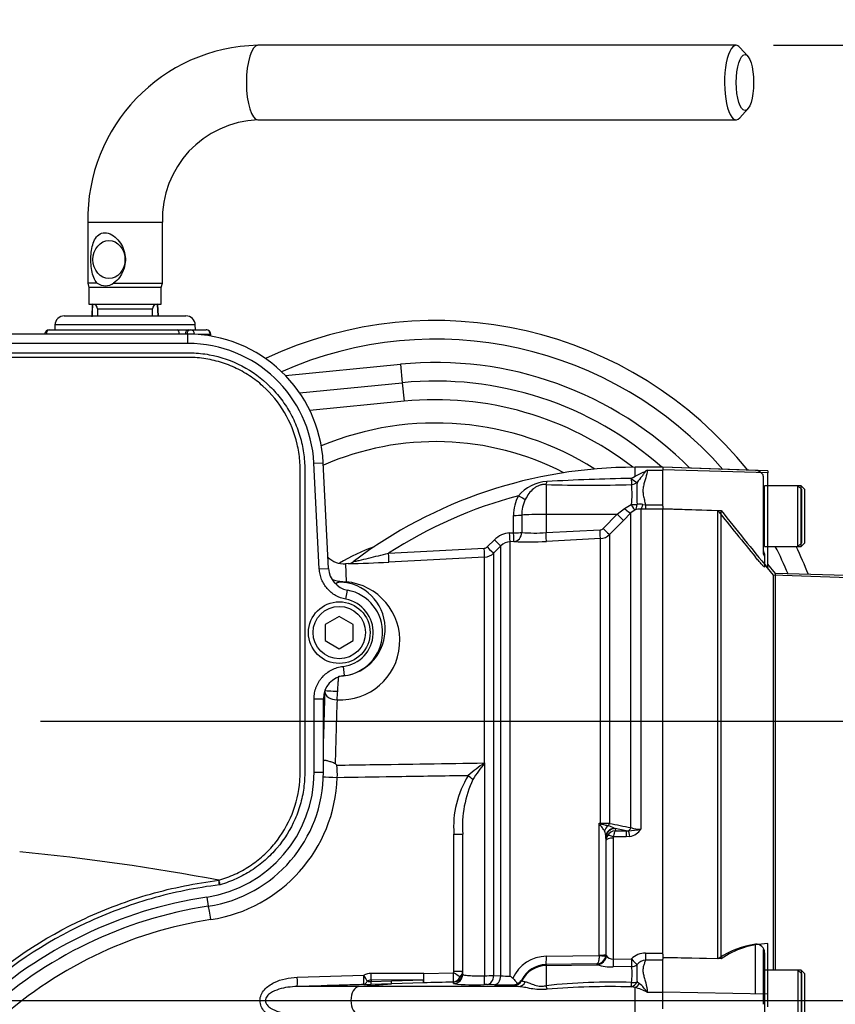
# Model space of a CAD drawing. Units: millimetres. Extents: x 0 to 594, y 0 to 420.
# Drawn here: x 157 to 192, y 324 to 366 of the extents above; entities that cross this region are included whole.
import ezdxf
from ezdxf.enums import TextEntityAlignment as Align
from ezdxf.lldxf.tags import DXFTag

# ---------------------------------------------------------------- set-up
doc = ezdxf.new("R2010")
doc.units = ezdxf.units.MM
for name, color, linetype in [('Default', 7, 'Continuous'), ('DV2_Default', 7, 'Continuous'), ('GB-IS3-GCASE', 7, 'Continuous'), ('GB-IS3-INDPLATE', 7, 'Continuous'), ('II0-20LONG-STD', 7, 'Continuous'), ('II0-20SHORT-STD', 7, 'Continuous'), ('II2-01-STD', 7, 'Continuous'), ('II2-04SHW-STD', 7, 'Continuous')]:
    doc.layers.add(name, color=color, linetype=linetype)
doc.styles.add('SEACAD_Arial', font='arial.ttf')
tags = doc.linetypes.add('CENTER2', pattern=[28.575, 19.05, -3.175, 3.175, -3.175]).pattern_tags.tags
tags[10:11] = [DXFTag(74, 4), DXFTag(75, 0), DXFTag(340, '0'), DXFTag(46, 0.0), DXFTag(50, 0.0), DXFTag(44, 0.0), DXFTag(45, 0.0)]
tags[8:9] = [DXFTag(74, 4), DXFTag(75, 0), DXFTag(340, '0'), DXFTag(46, 0.0), DXFTag(50, 0.0), DXFTag(44, 0.0), DXFTag(45, 0.0)]
tags[6:7] = [DXFTag(74, 4), DXFTag(75, 0), DXFTag(340, '0'), DXFTag(46, 0.0), DXFTag(50, 0.0), DXFTag(44, 0.0), DXFTag(45, 0.0)]
tags[4:5] = [DXFTag(74, 4), DXFTag(75, 0), DXFTag(340, '0'), DXFTag(46, 0.0), DXFTag(50, 0.0), DXFTag(44, 0.0), DXFTag(45, 0.0)]
tags = doc.linetypes.add('PHANTOM2', pattern=[31.75, 15.875, -3.175, 3.175, -3.175, 3.175, -3.175]).pattern_tags.tags
tags[14:15] = [DXFTag(74, 4), DXFTag(75, 0), DXFTag(340, '0'), DXFTag(46, 0.0), DXFTag(50, 0.0), DXFTag(44, 0.0), DXFTag(45, 0.0)]
tags[12:13] = [DXFTag(74, 4), DXFTag(75, 0), DXFTag(340, '0'), DXFTag(46, 0.0), DXFTag(50, 0.0), DXFTag(44, 0.0), DXFTag(45, 0.0)]
tags[10:11] = [DXFTag(74, 4), DXFTag(75, 0), DXFTag(340, '0'), DXFTag(46, 0.0), DXFTag(50, 0.0), DXFTag(44, 0.0), DXFTag(45, 0.0)]
tags[8:9] = [DXFTag(74, 4), DXFTag(75, 0), DXFTag(340, '0'), DXFTag(46, 0.0), DXFTag(50, 0.0), DXFTag(44, 0.0), DXFTag(45, 0.0)]
tags[6:7] = [DXFTag(74, 4), DXFTag(75, 0), DXFTag(340, '0'), DXFTag(46, 0.0), DXFTag(50, 0.0), DXFTag(44, 0.0), DXFTag(45, 0.0)]
tags[4:5] = [DXFTag(74, 4), DXFTag(75, 0), DXFTag(340, '0'), DXFTag(46, 0.0), DXFTag(50, 0.0), DXFTag(44, 0.0), DXFTag(45, 0.0)]
doc.dimstyles.new('ISO-InstDr', dxfattribs={"dimtxt": 3.2, "dimasz": 4.48, "dimexe": 1.6, "dimexo": 1.6, "dimgap": 0.8, "dimtad": 1, "dimdec": 0, "dimlfac": 5, "dimzin": 0, "dimdsep": 46, "dimtxsty": 'SEACAD_Arial', "dimblk1": '_SE_FILLED', "dimblk2": '_SE_FILLED', "dimsah": 1, "dimcen": 1.6, "dimadec": 0, "dimazin": 0, "dimtfac": 0.5, "dimtofl": 0, "dimtmove": 0, "dimatfit": 3, "dimfxl": 1, "dimtzin": 0, "dimarcsym": 0})

# ---------------------------------------------------------------- blocks, each defined once
blk = doc.blocks.new('SE4')
at = {"layer": 'DV2_Default', "color": 7, "linetype": 'CENTER2'}
blk.add_line((67.716, 324.262), (233.193, 324.262), dxfattribs=at)
at = {"layer": 'GB-IS3-GCASE', "color": 7, "linetype": 'Continuous'}
for p, q in [((168.643, 351.1), (173.583, 351.587)), ((173.583, 351.587), (173.661, 350.791)), ((169.25, 350.356), (173.661, 350.791)), ((173.661, 350.791), (173.74, 349.995)), ((173.74, 349.995), (169.692, 349.596))]:
    blk.add_line(p, q, dxfattribs=at)
for radius, start, end in [(17.2, 38.7725, 115.1501), (16.4, 41.2288, 113.8075), (15.4, 44.8352, 95.6374), (14.6, 48.2946, 95.6374), (13.8, 52.1704, 95.6374), (12.8, 57.7503, 112.5714), (12, 62.7211, 113.7073), (16.4, 22.6551, 27.2141), (17.2, 21.4654, 25.8519)]:
    blk.add_arc((175.095, 336.262), radius, start, end, dxfattribs=at)
at = {"layer": 'GB-IS3-INDPLATE', "color": 7, "linetype": 'Continuous'}
blk.add_arc((175.095, 336.262), 7.938, 109.4366, 121.3984, dxfattribs=at)
at = {"layer": 'II0-20LONG-STD', "color": 7, "linetype": 'Continuous'}
for p, q in [((184.855, 347.165), (184.855, 347.045)), ((189.355, 347.008), (184.855, 347.165)), ((184.855, 345.494), (184.855, 347.045)), ((189.355, 346.919), (184.855, 347.045)), ((189.355, 347.008), (189.355, 346.919)), ((189.355, 342.833), (189.355, 346.919)), ((190.795, 346.362), (189.355, 346.362)), ((190.795, 343.762), (190.795, 346.362)), ((190.955, 346.202), (190.795, 346.362)), ((190.955, 343.922), (190.955, 346.202)), ((184.855, 345.385), (187.355, 345.302)), ((184.855, 326.247), (184.855, 345.372)), ((187.355, 326.052), (187.355, 345.302)), ((190.795, 343.762), (190.955, 343.922)), ((189.355, 343.762), (190.795, 343.762)), ((189.692, 342.593), (189.355, 342.995)), ((189.692, 325.562), (189.692, 342.593)), ((225.248, 341.662), (189.692, 342.593)), ((189.355, 324.53), (189.355, 326.706)), ((187.355, 326.052), (184.855, 326.105)), ((184.855, 324.624), (184.855, 326.039)), ((190.795, 325.562), (189.355, 325.562)), ((190.795, 325.562), (190.795, 322.962)), ((190.955, 325.402), (190.795, 325.562)), ((190.955, 323.122), (190.955, 325.402)), ((184.855, 323.9), (184.855, 324.624)), ((189.355, 324.53), (184.855, 324.624)), ((189.355, 323.994), (189.355, 324.53))]:
    blk.add_line(p, q, dxfattribs=at)
for centre, radius, start, end in [((311.208, 443.589), 158.113, 218.43493, 219.58632), ((189.462, 322.995), 3.713, 91.6467, 124.5704)]:
    blk.add_arc(centre, radius, start, end, dxfattribs=at)
at = {"layer": 'II0-20SHORT-STD', "color": 7, "linetype": 'Continuous'}
for p, q in [((188.829, 347.022), (184.855, 347.161)), ((190.655, 346.362), (189.355, 346.362)), ((190.655, 343.762), (190.655, 346.362)), ((187.215, 326.052), (187.215, 345.302)), ((189.355, 343.762), (190.655, 343.762)), ((188.829, 324.538), (188.829, 326.676)), ((190.655, 325.562), (189.355, 325.562)), ((190.655, 325.562), (190.655, 322.962))]:
    blk.add_line(p, q, dxfattribs=at)
at = {"layer": 'II0-20SHORT-STD', "color": 7, "linetype": 'PHANTOM2'}
for p, q in [((184.855, 346.014), (184.855, 347.041)), ((189.155, 346.779), (189.155, 346.833)), ((189.155, 346.779), (189.155, 343.538)), ((189.215, 343.762), (189.215, 346.362)), ((189.355, 346.362), (189.215, 346.362)), ((190.815, 346.202), (190.655, 346.362)), ((190.815, 343.922), (190.815, 346.202)), ((184.855, 345.38), (187.215, 345.302)), ((190.655, 343.762), (190.815, 343.922)), ((189.215, 343.762), (189.355, 343.762)), ((189.215, 343.451), (189.215, 343.346)), ((189.215, 343.346), (189.215, 342.881)), ((189.608, 342.527), (189.215, 342.995)), ((189.608, 325.562), (189.608, 342.527)), ((215.256, 341.657), (189.608, 342.527)), ((189.155, 326.446), (189.155, 324.424)), ((187.215, 326.052), (184.855, 326.102)), ((189.215, 326.317), (189.215, 326.265)), ((189.215, 326.265), (189.215, 325.562)), ((189.215, 325.562), (189.215, 322.962)), ((189.355, 325.562), (189.215, 325.562)), ((190.815, 325.402), (190.655, 325.562)), ((190.815, 323.122), (190.815, 325.402)), ((189.155, 324.424), (189.155, 324.099))]:
    blk.add_line(p, q, dxfattribs=at)
for centre, radius, start, end in [((188.815, 346.622), 0.4, 31.7883, 88), ((189.135, 345.942), 0.08, 284.4775, 0), ((328.292, 457.455), 180.224, 218.48412, 219.30134), ((189.135, 344.182), 0.08, 0, 75.5225), ((189.555, 343.662), 0.4, 180, 211.7883), ((189.335, 322.968), 3.742, 97.7582, 123.5488), ((189.135, 325.142), 0.08, 284.4775, 0)]:
    blk.add_arc(centre, radius, start, end, dxfattribs=at)
at = {"layer": 'II0-20SHORT-STD', "color": 7, "linetype": 'Continuous'}
for centre, radius, start, end in [((188.87, 326.332), 0.346, 357.4345, 96.6976), ((189.335, 322.968), 3.742, 123.5488, 124.4914)]:
    blk.add_arc(centre, radius, start, end, dxfattribs=at)
at = {"layer": 'II0-20SHORT-STD', "color": 7, "linetype": 'PHANTOM2'}
for points, knots in [([(189.155, 343.538), (189.155, 343.511), (189.158, 343.484), (189.169, 343.432), (189.177, 343.407), (189.194, 343.37), (189.202, 343.357), (189.213, 343.344), (189.215, 343.343), (189.215, 343.346)], [0, 0, 0, 0, 0.25, 0.25, 0.5, 0.5, 0.75, 0.75, 1, 1, 1, 1]), ([(189.215, 342.881), (189.215, 342.877), (189.212, 342.878), (189.197, 342.889), (189.186, 342.899), (189.145, 342.938), (189.109, 342.977), (189.052, 343.04), (189.032, 343.062), (188.992, 343.108), (188.972, 343.132), (188.911, 343.203), (188.87, 343.252), (188.829, 343.301)], [0, 0, 0, 0, 0.125, 0.125, 0.25, 0.25, 0.5, 0.5, 0.625, 0.625, 0.75, 0.75, 1, 1, 1, 1]), ([(189.215, 326.265), (189.215, 326.292), (189.213, 326.32), (189.202, 326.371), (189.194, 326.394), (189.177, 326.43), (189.169, 326.442), (189.158, 326.452), (189.155, 326.451), (189.155, 326.446)], [0, 0, 0, 0, 0.25, 0.25, 0.5, 0.5, 0.75, 0.75, 1, 1, 1, 1])]:
    blk.add_open_spline(points, degree=3, knots=knots, dxfattribs=at)
at = {"layer": 'II2-01-STD', "color": 7, "linetype": 'Continuous'}
for p, q in [((187.996, 365.282), (167.46, 365.282)), ((188.497, 364.816), (188.158, 365.195)), ((188.158, 362.169), (188.497, 362.548)), ((167.46, 362.082), (187.996, 362.082)), ((160.155, 357.682), (163.355, 357.682)), ((160.155, 357.682), (160.155, 355.069)), ((163.355, 355.069), (163.355, 357.682)), ((160.562, 355.069), (160.155, 355.069)), ((160.155, 355.069), (160.205, 354.882)), ((163.305, 354.882), (160.205, 354.882)), ((160.205, 354.882), (160.205, 354.162)), ((161.264, 355.069), (163.355, 355.069)), ((163.305, 354.882), (163.355, 355.069)), ((163.305, 354.162), (163.305, 354.882)), ((160.205, 354.162), (163.305, 354.162)), ((160.345, 354.152), (160.322, 353.619)), ((160.577, 353.962), (162.933, 353.962)), ((160.577, 353.962), (160.577, 353.662)), ((162.933, 353.662), (162.933, 353.962)), ((163.175, 353.662), (163.154, 354.155)), ((163.188, 353.662), (163.166, 354.151)), ((159.142, 353.662), (164.369, 353.662)), ((158.742, 353.276), (158.735, 353.062)), ((164.769, 353.276), (158.742, 353.276)), ((164.776, 353.062), (164.769, 353.276)), ((158.497, 353.062), (163.999, 353.062)), ((163.999, 353.062), (164.486, 353.062)), ((164.486, 353.062), (164.562, 353.062)), ((164.562, 353.062), (165.233, 353.062)), ((165.414, 352.862), (164.9, 352.862)), ((165.414, 352.862), (165.433, 352.862)), ((165.414, 352.799), (165.414, 352.862)), ((165.433, 352.796), (165.433, 352.862)), ((183.655, 346.786), (183.655, 347.162)), ((184.855, 347.162), (183.655, 347.162)), ((183.493, 346.685), (183.655, 346.786)), ((184.175, 347.042), (184.855, 347.042)), ((179.835, 346.422), (179.835, 345.141)), ((183.204, 345.397), (183.497, 345.563)), ((183.988, 345.569), (184.109, 345.549)), ((184.109, 345.549), (184.855, 345.549)), ((184.109, 345.549), (184.109, 345.364)), ((184.855, 345.494), (184.855, 345.372)), ((178.441, 344.349), (178.442, 345.096)), ((178.791, 345.107), (178.79, 344.359)), ((179.835, 345.141), (182.89, 345.143)), ((179.835, 345.141), (179.835, 344.356)), ((182.285, 344.534), (182.89, 345.143)), ((182.89, 345.143), (183.204, 345.397)), ((183.48, 345.201), (183.166, 344.883)), ((183.656, 345.329), (183.48, 345.201)), ((183.48, 331.687), (183.48, 345.201)), ((183.904, 345.366), (183.904, 331.62)), ((184.109, 345.364), (183.904, 345.366)), ((184.855, 345.364), (184.109, 345.364)), ((183.166, 344.883), (182.561, 344.273)), ((178.271, 344.34), (178.441, 344.349)), ((179.835, 344.356), (182.154, 344.475)), ((182.561, 344.273), (182.561, 331.87)), ((177.309, 343.739), (177.617, 344.048)), ((177.893, 343.785), (177.584, 343.476)), ((177.893, 325.324), (177.893, 343.785)), ((178.456, 343.97), (178.285, 343.961)), ((178.285, 343.961), (178.285, 325.314)), ((182.168, 344.098), (179.848, 343.98)), ((182.168, 331.872), (182.168, 344.098)), ((173.069, 343.471), (177.178, 343.681)), ((177.584, 343.476), (177.584, 325.333)), ((171.335, 343.024), (171.215, 343.018)), ((171.215, 343.018), (171.243, 342.245)), ((177.191, 343.301), (173.079, 343.09)), ((177.191, 334.463), (177.191, 343.301)), ((177.191, 334.463), (177.196, 334.463)), ((177.191, 334.463), (177.191, 334.46)), ((177.191, 334.46), (177.196, 334.463)), ((177.191, 334.46), (177.195, 334.459)), ((177.196, 334.463), (177.195, 334.459)), ((177.196, 334.463), (177.196, 325.327)), ((182.12, 331.872), (182.168, 331.872)), ((182.12, 326.21), (182.12, 331.872)), ((182.762, 331.666), (182.806, 331.648)), ((183.273, 331.553), (182.806, 331.648)), ((182.806, 331.648), (182.814, 331.553)), ((182.814, 331.553), (183.273, 331.553)), ((183.273, 331.553), (183.371, 331.549)), ((183.273, 331.553), (183.273, 331.292)), ((175.876, 325.528), (175.876, 331.412)), ((175.876, 331.412), (176.255, 331.412)), ((176.255, 325.388), (176.255, 331.412)), ((182.404, 331.285), (182.404, 326.239)), ((182.406, 331.256), (182.404, 331.285)), ((182.416, 331.142), (182.406, 331.256)), ((182.416, 326.203), (182.416, 331.142)), ((182.716, 331.239), (182.716, 326.041)), ((183.273, 331.292), (182.729, 331.292)), ((183.435, 331.307), (183.273, 331.292)), ((179.848, 326.164), (182.119, 326.197)), ((182.119, 326.197), (182.12, 326.21)), ((182.404, 326.239), (182.401, 326.187)), ((182.404, 326.239), (182.416, 326.203)), ((182.416, 326.203), (182.419, 326.195)), ((182.716, 326.041), (183.499, 326.056)), ((184.109, 326.299), (184.855, 326.299)), ((184.109, 326.299), (184.109, 325.999)), ((184.855, 326.247), (184.855, 326.039)), ((182.013, 325.835), (179.835, 325.803)), ((179.835, 325.803), (179.835, 325.762)), ((179.835, 325.762), (182.029, 325.8)), ((179.835, 325.762), (179.835, 324.899)), ((182.023, 325.804), (182.013, 325.835)), ((182.029, 325.8), (182.023, 325.804)), ((183.506, 325.718), (182.723, 325.704)), ((184.855, 325.999), (184.109, 325.999)), ((169.151, 325.261), (172.011, 325.348)), ((174.584, 325.422), (175.857, 325.454)), ((175.876, 325.528), (176.255, 325.528)), ((177.584, 325.333), (177.893, 325.324)), ((171.801, 324.861), (169.143, 324.861)), ((171.801, 324.861), (173.203, 324.982)), ((178.645, 324.861), (171.801, 324.861)), ((173.203, 324.982), (172.318, 324.954)), ((174.577, 325.148), (172.319, 325.14)), ((172.319, 325.14), (172.319, 325.083)), ((172.319, 325.083), (173.204, 325.109)), ((174.575, 325.023), (173.203, 324.982)), ((173.204, 325.109), (174.577, 325.148)), ((175.865, 324.989), (175.866, 325.052)), ((177.617, 324.94), (177.309, 324.949)), ((178.442, 324.901), (178.441, 324.939)), ((178.79, 325.154), (178.791, 325.116)), ((183.655, 324.819), (183.493, 324.849)), ((183.655, 323.705), (183.655, 324.819)), ((183.742, 325.065), (183.85, 324.986)), ((184.175, 324.622), (184.855, 324.622))]:
    blk.add_line(p, q, dxfattribs=at)
for centre, radius, start, end in [((167.61, 357.828), 7.456, 91.1513, 181.1208), ((167.613, 357.825), 4.259, 92.0537, 181.9272), ((160.913, 355.582), 0.622, 235.6822, 304.3178), ((160.377, 353.962), 0.2, 0, 90), ((163.133, 353.962), 0.2, 90, 180), ((159.142, 353.262), 0.4, 90, 178), ((164.369, 353.262), 0.4, 2, 90), ((158.497, 352.862), 0.2, 90, 175.0617), ((165.233, 352.862), 0.2, 0, 90), ((183.655, 327.083), 20.079, 90, 127.0682), ((185.053, 345.752), 1.56, 124.2196, 126.7476), ((179.974, 344.814), 1.741, 93.3434, 139.748), ((181.696, 401.265), 54.875, 268.0558, 271.8834), ((185.392, 245.217), 101.485, 91.07181, 93.11749), ((180.925, 346), 2.609, 350.3776, 9.2716), ((192.652, 346.044), 8.922, 177.0232, 183.0523), ((183.655, 327.083), 19.51, 104.88, 122.8615), ((180.223, 345.111), 1.782, 152.3151, 180.4855), ((180.281, 345.127), 1.49, 153.775, 180.7773), ((183.865, 345.023), 0.559, 77.2562, 102.6041), ((183.877, 344.707), 0.66, 87.6466, 109.5975), ((178.322, 343.346), 0.995, 92.9621, 135.1414), ((179.331, 351.224), 6.886, 265.4903, 274.1902), ((182.144, 344.674), 0.199, 273.0268, 315.2304), ((182.137, 344.697), 0.6, 272.965, 314.9845), ((178.316, 343.365), 0.597, 92.9702, 135.2176), ((179.049, 358.884), 14.926, 267.7234, 273.0716), ((177.168, 343.88), 0.199, 272.9975, 315.0916), ((177.16, 343.9), 0.6, 272.9807, 315.0016), ((171.162, 344.016), 1, 226.3732, 273.1601), ((169.892, 404.131), 61.124, 271.34997, 272.98815), ((171.312, 343.42), 0.396, 273.2209, 307.3632), ((400.247, 351.198), 229.586, 182.25075, 182.2633), ((171.013, 339.715), 2.54, 266.4612, 84.8105), ((170.901, 340.214), 2.025, 270.938, 82.7632), ((166.407, 337.76), 4.487, 352.5751, 357.3412), ((424.4, 328.66), 253.686, 178.07548, 178.69539), ((180.463, 329.5), 5.942, 123.4043, 131.9637), ((164.531, 327.752), 9.15, 46.3357, 46.9331), ((168.177, 334.01), 2.695, 356.2164, 7.6887), ((182.651, 330.061), 7.009, 141.1282, 148.2207), ((164.475, 334.062), 6.396, 278.7093, 357.9433), ((179.999, 331.731), 4.135, 148.0726, 184.4381), ((180.947, 331.745), 4.703, 154.7384, 184.0647), ((194.661, 337.955), 13.938, 205.8741, 206.0622), ((184.016, 338.493), 6.887, 254.0191, 254.4319), ((182.192, 276.606), 55.265, 89.6174, 90.0247), ((181.784, 331.278), 0.62, 0.6769, 25.6179), ((182.836, 331.132), 0.422, 92.9215, 150.9799), ((181.947, 329.971), 1.881, 64.3466, 72.9022), ((246.327, 648.847), 323.327, 258.62568, 258.79168), ((183.075, 335.807), 4.268, 273.9659, 281.1937), ((183.311, 332.001), 0.705, 280.1728, 327.3371), ((183.881, 332.858), 1.238, 251.0778, 271.0548), ((182.823, 331.139), 0.407, 150.9991, 179.6493), ((182.833, 331.239), 0.117, 153.3485, 180.1926), ((168.11, 310.332), 17.611, 98.7093, 133.1459), ((179.866, 324.567), 1.597, 90.6423, 155.8664), ((181.999, 326.24), 0.405, 271.9594, 352.4354), ((182.719, 326.412), 0.371, 215.9593, 269.5647), ((184.131, 325.356), 0.944, 91.344, 132.0333), ((179.853, 324.609), 1.194, 90.8629, 152.8295), ((182.695, 328.044), 2.341, 253.4849, 270.7007), ((181.649, 325.398), 1.885, 349.1082, 9.796), ((189.884, 325.448), 6.154, 176.7049, 183.5628), ((184.184, 325.416), 0.588, 97.3537, 139.0366), ((172.326, 324.783), 0.646, 90.0192, 119.1223), ((175.729, 325.527), 0.148, 330.5932, 0.6658), ((175.918, 325.532), 0.338, 311.4712, 359.3896), ((177.064, 345.962), 20.635, 270.367, 271.4458), ((178.184, 329.213), 3.9, 265.7121, 271.4872), ((180.794, 328.474), 4.034, 231.5558, 233.764), ((171.888, 338.45), 13.502, 270.4896, 271.8232), ((172.317, 324.834), 0.306, 89.6392, 123.6565), ((172.272, 326.321), 1.239, 264.2296, 272.1661), ((185.267, -75.047), 400.212, 91.34882, 91.53097), ((176.724, 331.827), 6.892, 262.8365, 273.7864), ((177.235, 322.024), 2.926, 88.5516, 91.0843), ((178.044, 341.615), 16.68, 268.5326, 271.3635), ((178.411, 325.343), 0.405, 274.2391, 300.5695), ((178.458, 325.34), 0.381, 294.7011, 330.7318), ((182.729, 297.603), 27.449, 88.3917, 96.0537), ((182.669, 290.134), 34.725, 88.6396, 94.6191), ((183.188, 322.796), 2.076, 61.5958, 76.9845), ((182.776, 323.697), 1.678, 33.4565, 50.1754)]:
    blk.add_arc(centre, radius, start, end, dxfattribs=at)
for centre, major_axis, ratio, start_param, end_param in [((167.46, 363.682), (0, -1.6), 0.30999, 3.141593, 6.283185), ((187.996, 363.682), (0, 1.6), 0.30999, 0, 3.473716), ((187.996, 363.682), (0, 1.6), 0.30999, 5.951061, 6.283185), ((158.497, 352.862), (0, -0.2), 0.626546, 3.141593, 4.626199), ((163.999, 352.862), (0, -0.2), 0.431383, 1.656986, 3.141593), ((164.486, 352.862), (0, -0.2), 0.78736, 3.141593, 4.626199), ((164.562, 352.862), (0, -0.2), 0.78736, 3.141593, 4.626199), ((164.562, 352.862), (0, -0.2), 0.903298, 1.620211, 3.141593), ((165.233, 352.862), (0, -0.2), 0.903298, 1.570796, 3.141593), ((179.828, 346.784), (-0.028, -0.399), 0.185796, 0.44646, 0.963662), ((183.493, 346.767), (0.009, -0.4), 0.002832, -1.363783, -0.521016), ((183.493, 346.767), (0.298, -0.266), 0.153659, 4.85101, 5.823305), ((183.493, 346.767), (0.393, 0.075), 0.864205, 4.566004, 5.224597), ((178.64, 345.959), (0.351, -0.191), 0.038017, 4.748392, 5.777888), ((183.49, 345.692), (0.398, -0.041), 0.317091, 4.762953, 5.432313), ((183.49, 345.692), (0.17, -0.362), 0.125745, 5.01433, 6.203661), ((183.49, 345.692), (0.147, -0.372), 0.554492, 0.094844, 1.029117), ((183.904, 345.765), (-0.01, -0.4), 0.253933, 0.098203, 1.066137), ((178.436, 345.116), (0.4, 0), 0.050262, 4.726996, 5.804054), ((179.855, 345.078), (-1.2, 0), 0.052336, 4.729842, 5.803998), ((182.883, 345.164), (0.284, -0.282), 0.024879, 4.761657, 6.217353), ((183.197, 345.483), (0.286, -0.28), 0.143167, 4.875645, 6.21893), ((178.265, 344.36), (0.021, -0.399), 0.013001, 0.053304, 1.520075), ((178.435, 344.369), (0.4, 0), 0.050089, 4.72758, 5.805197), ((178.435, 344.369), (0.021, -0.399), 0.012535, 0.053389, 1.519958), ((178.435, 344.369), (0.02, 0.399), 0.888167, 3.257974, 4.733635), ((179.828, 344.377), (0.02, -0.399), 0.014774, 0.096041, 1.517619), ((182.147, 344.496), (0.02, -0.399), 0.014774, 0.097159, 1.517619), ((182.278, 344.555), (0.284, -0.282), 0.024891, 4.76165, 6.214654), ((177.61, 344.068), (0.283, -0.282), 0.022555, 4.759645, 6.244759), ((173.058, 343.489), (0.02, -0.399), 0.026144, 0.051839, 1.525427), ((177.17, 343.7), (0.021, -0.399), 0.016512, 0.055813, 1.521106), ((177.301, 343.759), (0.283, -0.282), 0.021506, 4.760131, 6.243804), ((170.805, 342.78), (-0.6, -0.021), 0.999391, 1.472613, 1.591044), ((171.212, 342.819), (-0.067, -0.596), 0.48921, 0.040025, 0.331617), ((170.819, 324.262), (0, 19.262), 0.034921, 0.811363, 0.946833), ((170.83, 337.524), (0.5, -0.017), 0.688312, 3.189721, 4.78758), ((170.831, 337.586), (-0.5, 0.001), 0.069636, 0.034992, 1.687235), ((170.752, 334.639), (-0.5, 0.011), 0.538636, 0.302953, 0.366715), ((170.836, 333.832), (0.6, -0.022), 0.001881, 1.51847, 2.809876), ((176.469, 333.918), (0.314, -0.248), 0.032513, 0.797505, 1.529752), ((182.188, 331.68), (0.256, 0.307), 0.340642, 1.254468, 1.355507), ((182.158, 331.948), (-0.002, -0.2), 0.061041, 1.108911, 1.180245), ((182.662, 331.458), (0.172, 0.361), 0.82226, 1.015985, 1.716326), ((182.804, 331.283), (-0.399, -0.022), 0.965297, 4.765986, 6.220476), ((182.806, 331.254), (0.398, 0.035), 0.984696, 1.485389, 3.047427), ((182.42, 331.924), (-0.04, -0.196), 0.751899, 0.823824, 1.450585), ((183.338, 331.737), (-0.04, -0.196), 0.746659, 0.478792, 1.465765), ((183.435, 331.174), (-0.076, 0.393), 0.067146, -1.238518, -0.312206), ((182.716, 331.14), (0.3, 0), 0.329104, 1.570796, 3.124139), ((182.729, 331.192), (-0.267, 0.137), 0.298597, 4.864078, 6.180084), ((165.412, 327.739), (0.091, -0.593), 0.051734, 1.562871, 2.865072), ((179.828, 326.202), (0.006, -0.4), 0.051151, 0.052421, 1.473999), ((182.016, 326.203), (0.38, 0.126), 0.998496, 4.40981, 5.626209), ((182.022, 326.199), (0.144, 0.373), 0.990413, 3.530099, 5.0648), ((182.103, 326.226), (0.297, -0.039), 0.089577, 4.776868, 6.259112), ((182.104, 326.239), (0.3, 0), 0.097751, 4.764749, 6.265732), ((182.016, 326.203), (0.38, 0.126), 0.998496, 5.626209, 5.960628), ((182.716, 326.075), (0.008, -0.4), 0.001638, -1.486772, -0.379741), ((183.499, 326.09), (0.008, -0.4), 0.001649, -1.486065, -0.376264), ((183.499, 326.09), (0.262, -0.302), 0.055625, 4.776333, 5.936349), ((179.855, 324.564), (-1.2, 0), 0.99863, 4.729842, 5.803998), ((183.499, 326.09), (0.39, 0.091), 0.927205, 4.517283, 5.149123), ((169.13, 325.261), (0.012, -0.4), 0.052311, 0.04079, 1.569186), ((171.991, 325.348), (0.012, -0.4), 0.052312, 0.041381, 1.569227), ((171.991, 325.348), (0.193, -0.35), 0.045831, 0.712518, 1.545497), ((172.305, 325.429), (0.001, 0.4), 0.052336, 3.902831, 4.712476), ((171.056, 324.262), (29.897, 0), 0.039078, 1.452504, 1.528312), ((174.563, 325.422), (0.011, -0.4), 0.052317, 0.043687, 1.569401), ((174.563, 325.422), (-0.002, -0.4), 0.052335, 0.814987, 1.571039), ((175.836, 325.454), (0.009, -0.4), 0.052322, 0.045592, 1.569568), ((175.836, 325.454), (-0.02, -0.4), 0.854395, 0.087703, 1.159075), ((175.836, 325.454), (0.344, -0.204), 0.02676, 0.496523, 1.525788), ((175.855, 325.388), (-0.4, 0), 0.998914, 1.594675, 3.141593), ((175.855, 325.451), (-0.4, 0), 0.998959, 1.596486, 2.767441), ((175.855, 325.451), (-0.4, 0), 0.998959, 2.767441, 3.141593), ((177.172, 325.349), (0.006, -0.4), 0.058846, 0.04886, 1.514054), ((177.301, 325.349), (-0.012, -0.4), 0.70809, 0.069315, 1.552988), ((177.61, 325.339), (-0.013, -0.4), 0.708061, 0.06988, 1.554994), ((171.82, 324.262), (0, -0.6), 0.607614, 3.193953, 6.230825), ((171.991, 325.348), (0.003, -0.4), 0.50982, 0.048041, 0.861956), ((172.305, 325.354), (0.013, -0.4), 0.018627, 0.041408, 0.825663), ((173.19, 325.381), (0.012, -0.4), 0.018774, 0.041586, 0.820146), ((174.563, 325.422), (0.011, -0.4), 0.021552, 0.043638, 0.81378), ((178.436, 325.3), (-0.4, -0.009), 0.998735, 1.56391, 2.640968), ((178.64, 325.261), (-0.032, -0.399), 0.87757, 0.105695, 1.135191), ((179.828, 325.069), (0.074, -0.393), 0.068169, -1.137257, -0.620055), ((183.493, 325.241), (-0.091, -0.39), 0.737032, 0.309026, 1.28132), ((183.493, 325.241), (-0.001, -0.4), 0.021747, 0.207075, 1.049842), ((183.493, 325.241), (0.398, -0.044), 0.494171, 4.783951, 5.442544), ((183.655, 325.19), (-0.145, -0.373), 0.669122, 0.526524, 1.267198)]:
    blk.add_ellipse(centre, major_axis=major_axis, ratio=ratio, start_param=start_param, end_param=end_param, dxfattribs=at)
for centre, major_axis, ratio in [((188.376, 363.682), (0, -1.2), 0.30999), ((161.064, 356.082), (0, 0.82), 0.838113)]:
    blk.add_ellipse(centre, major_axis=major_axis, ratio=ratio, dxfattribs=at)
for points, knots in [([(160.562, 355.069), (160.432, 355.202), (160.363, 355.401), (160.286, 355.834), (160.278, 356.077), (160.312, 356.537), (160.357, 356.758), (160.536, 357.103), (160.684, 357.234), (160.983, 357.234), (161.087, 357.201), (161.281, 357.091), (161.37, 357.015), (161.601, 356.754), (161.708, 356.534), (161.792, 356.076), (161.766, 355.834), (161.593, 355.398), (161.449, 355.201), (161.264, 355.069)], [0, 0, 0, 0, 0.125, 0.125, 0.25, 0.25, 0.375, 0.375, 0.5, 0.5, 0.5625, 0.5625, 0.625, 0.625, 0.75, 0.75, 0.875, 0.875, 1, 1, 1, 1]), ([(160.357, 354.162), (160.355, 354.124), (160.354, 354.086), (160.352, 354.048), (160.346, 353.907), (160.34, 353.767), (160.334, 353.627)], [0.6308147, 0.6308147, 0.6308147, 0.6308147, 0.7097346, 0.7097346, 0.7097346, 1, 1, 1, 1]), ([(183.655, 346.786), (183.734, 346.825), (183.814, 346.861), (183.933, 346.912), (183.972, 346.929), (184.03, 346.954), (184.049, 346.963), (184.086, 346.981), (184.104, 346.991), (184.119, 347.002)], [0, 0, 0, 0, 0.5, 0.5, 0.75, 0.75, 0.875, 0.875, 1, 1, 1, 1]), ([(184.119, 347.002), (184.111, 346.983), (184.098, 346.964), (184.071, 346.927), (184.056, 346.908), (184.011, 346.851), (183.978, 346.811), (183.879, 346.688), (183.81, 346.603), (183.742, 346.508)], [0, 0, 0, 0, 0.125, 0.125, 0.25, 0.25, 0.5, 0.5, 1, 1, 1, 1]), ([(184.175, 347.042), (184.175, 346.937), (184.15, 346.828), (184.102, 346.657), (184.083, 346.599), (184.048, 346.48), (184.031, 346.419), (184.005, 346.293), (183.996, 346.229), (183.994, 346.096), (184.001, 346.029), (184.023, 345.894), (184.039, 345.827), (184.074, 345.689), (184.092, 345.62), (184.109, 345.549)], [0, 0, 0, 0, 0.25, 0.25, 0.375, 0.375, 0.5, 0.5, 0.625, 0.625, 0.75, 0.75, 0.875, 0.875, 1, 1, 1, 1]), ([(179.835, 346.422), (179.786, 346.426), (179.737, 346.424), (179.639, 346.412), (179.59, 346.4), (179.497, 346.368), (179.453, 346.347), (179.369, 346.298), (179.33, 346.271), (179.22, 346.18), (179.155, 346.109), (179.04, 345.956), (178.99, 345.873), (178.944, 345.785)], [0, 0, 0, 0, 0.125, 0.125, 0.25, 0.25, 0.375, 0.375, 0.5, 0.5, 0.75, 0.75, 1, 1, 1, 1]), ([(171.553, 343.104), (171.553, 343.104), (171.589, 343.113), (171.685, 343.136), (171.745, 343.15), (171.933, 343.195), (172.072, 343.228), (172.492, 343.33), (172.78, 343.401), (173.069, 343.471)], [0.50039, 0.50039, 0.50039, 0.50039, 0.5625, 0.5625, 0.625, 0.625, 0.75, 0.75, 1, 1, 1, 1]), ([(170.663, 342.337), (170.691, 342.328), (170.72, 342.319), (170.819, 342.292), (170.896, 342.276), (171.065, 342.253), (171.156, 342.246), (171.243, 342.245)], [0.6910801, 0.6910801, 0.6910801, 0.6910801, 0.75, 0.75, 0.875, 0.875, 1, 1, 1, 1]), ([(171.156, 342.222), (171.144, 342.224), (171.129, 342.225), (171.098, 342.228), (171.084, 342.228), (171.049, 342.229), (171.033, 342.229), (170.992, 342.227), (170.974, 342.225), (170.925, 342.219), (170.904, 342.214), (170.853, 342.2), (170.838, 342.19), (170.838, 342.182)], [0, 0, 0, 0, 0.03125, 0.03125, 0.0625, 0.0625, 0.125, 0.125, 0.25, 0.25, 0.5, 0.5, 1, 1, 1, 1]), ([(170.889, 337.551), (170.891, 337.592), (170.894, 337.632), (170.898, 337.712), (170.9, 337.751), (170.904, 337.827), (170.907, 337.864), (170.91, 337.932), (170.912, 337.964), (170.917, 338.054), (170.92, 338.1), (170.925, 338.151), (170.927, 338.164), (170.93, 338.183), (170.932, 338.188), (170.934, 338.19)], [0, 0, 0, 0, 0.125, 0.125, 0.25, 0.25, 0.375, 0.375, 0.5, 0.5, 0.75, 0.75, 0.875, 0.875, 1, 1, 1, 1]), ([(170.283, 334.553), (170.289, 334.563), (170.298, 334.571), (170.319, 334.581), (170.332, 334.583), (170.363, 334.581), (170.381, 334.578), (170.421, 334.569), (170.443, 334.562), (170.491, 334.549), (170.517, 334.541), (170.57, 334.525), (170.597, 334.517), (170.653, 334.5), (170.68, 334.491), (170.734, 334.468), (170.76, 334.454), (170.779, 334.436)], [0, 0, 0, 0, 0.125, 0.125, 0.25, 0.25, 0.375, 0.375, 0.5, 0.5, 0.625, 0.625, 0.75, 0.75, 0.875, 0.875, 1, 1, 1, 1]), ([(170.849, 334.371), (171.32, 334.377), (171.792, 334.384), (172.264, 334.391), (173.906, 334.415), (175.549, 334.439), (177.191, 334.463)], [0, 0, 0, 0, 0.22313, 0.22313, 0.22313, 1, 1, 1, 1]), ([(176.49, 333.918), (176.411, 333.917), (176.333, 333.916), (176.255, 333.914), (175.258, 333.899), (174.26, 333.884), (173.263, 333.869), (172.464, 333.857), (171.666, 333.844), (170.867, 333.832)], [0, 0, 0, 0, 0.041621, 0.041621, 0.041621, 0.573899, 0.573899, 0.573899, 1, 1, 1, 1]), ([(182.343, 331.546), (182.319, 331.589), (182.288, 331.633), (182.234, 331.703), (182.214, 331.727), (182.185, 331.764), (182.175, 331.776), (182.157, 331.803), (182.147, 331.816), (182.14, 331.831)], [0, 0, 0, 0, 0.5, 0.5, 0.75, 0.75, 0.875, 0.875, 1, 1, 1, 1]), ([(182.168, 331.859), (182.183, 331.852), (182.2, 331.847), (182.231, 331.838), (182.247, 331.834), (182.294, 331.822), (182.324, 331.815), (182.381, 331.801), (182.408, 331.795), (182.457, 331.782), (182.48, 331.775), (182.5, 331.769)], [0, 0, 0, 0, 0.125, 0.125, 0.25, 0.25, 0.5, 0.5, 0.75, 0.75, 1, 1, 1, 1]), ([(182.814, 331.553), (182.81, 331.55), (182.806, 331.546), (182.797, 331.535), (182.793, 331.529), (182.78, 331.507), (182.772, 331.487), (182.758, 331.442), (182.751, 331.416), (182.738, 331.358), (182.733, 331.326), (182.729, 331.292)], [0, 0, 0, 0, 0.125, 0.125, 0.25, 0.25, 0.5, 0.5, 0.75, 0.75, 1, 1, 1, 1]), ([(182.119, 326.197), (182.119, 326.173), (182.117, 326.149), (182.114, 326.103), (182.111, 326.081), (182.103, 326.016), (182.094, 325.977), (182.075, 325.913), (182.064, 325.886), (182.039, 325.849), (182.026, 325.838), (182.013, 325.835)], [0, 0, 0, 0, 0.125, 0.125, 0.25, 0.25, 0.5, 0.5, 0.75, 0.75, 1, 1, 1, 1]), ([(184.109, 325.999), (184.092, 325.954), (184.074, 325.907), (184.039, 325.811), (184.023, 325.761), (184, 325.657), (183.994, 325.604), (183.997, 325.494), (184.005, 325.437), (184.031, 325.321), (184.048, 325.262), (184.084, 325.143), (184.102, 325.081), (184.151, 324.893), (184.175, 324.762), (184.175, 324.622)], [0, 0, 0, 0, 0.125, 0.125, 0.25, 0.25, 0.375, 0.375, 0.5, 0.5, 0.625, 0.625, 0.75, 0.75, 1, 1, 1, 1]), ([(169.151, 323.263), (168.979, 323.269), (168.81, 323.289), (168.479, 323.362), (168.316, 323.415), (168.006, 323.566), (167.86, 323.664), (167.633, 323.918), (167.55, 324.085), (167.547, 324.429), (167.627, 324.597), (167.855, 324.856), (168, 324.954), (168.465, 325.183), (168.806, 325.25), (169.151, 325.261)], [0, 0, 0, 0, 0.125, 0.125, 0.25, 0.25, 0.375, 0.375, 0.5, 0.5, 0.625, 0.625, 0.75, 0.75, 1, 1, 1, 1]), ([(176.141, 325.279), (176.16, 325.291), (176.176, 325.304), (176.205, 325.332), (176.217, 325.347), (176.238, 325.379), (176.246, 325.397), (176.251, 325.415)], [0, 0, 0, 0, 0.25, 0.25, 0.5, 0.5, 0.7983339, 0.7983339, 0.7983339, 0.7983339]), ([(176.255, 325.388), (176.255, 325.382), (176.261, 325.377), (176.285, 325.367), (176.302, 325.362), (176.348, 325.353), (176.377, 325.349), (176.444, 325.342), (176.483, 325.339), (176.569, 325.333), (176.616, 325.331), (176.718, 325.327), (176.773, 325.326), (176.887, 325.325), (176.946, 325.324), (177.069, 325.325), (177.132, 325.326), (177.196, 325.327)], [0, 0, 0, 0, 0.125, 0.125, 0.25, 0.25, 0.375, 0.375, 0.5, 0.5, 0.625, 0.625, 0.75, 0.75, 0.875, 0.875, 1, 1, 1, 1]), ([(178.409, 325.22), (178.421, 325.211), (178.431, 325.201), (178.451, 325.181), (178.46, 325.17), (178.487, 325.139), (178.504, 325.117), (178.538, 325.077), (178.554, 325.058), (178.587, 325.023), (178.602, 325.008), (178.617, 324.994)], [0, 0, 0, 0, 0.125, 0.125, 0.25, 0.25, 0.5, 0.5, 0.75, 0.75, 1, 1, 1, 1]), ([(169.143, 324.861), (168.879, 324.855), (168.616, 324.823), (168.236, 324.706), (168.113, 324.656), (167.945, 324.545), (167.893, 324.502), (167.81, 324.394), (167.781, 324.327), (167.783, 324.189), (167.814, 324.123), (167.899, 324.017), (167.951, 323.975), (168.117, 323.866), (168.241, 323.816), (168.62, 323.7), (168.88, 323.668), (169.143, 323.663)], [0, 0, 0, 0, 0.25, 0.25, 0.375, 0.375, 0.4375, 0.4375, 0.5, 0.5, 0.5625, 0.5625, 0.625, 0.625, 0.75, 0.75, 1, 1, 1, 1]), ([(172.003, 324.948), (171.737, 324.94), (171.471, 324.932), (171.205, 324.924), (170.518, 324.903), (169.83, 324.882), (169.143, 324.861)], [0, 0, 0, 0, 0.279171, 0.279171, 0.279171, 1, 1, 1, 1]), ([(175.866, 325.052), (175.866, 325.052), (175.864, 325.053), (175.858, 325.054), (175.853, 325.054), (175.847, 325.055)], [0, 0, 0, 0, 0.5, 0.5, 1, 1, 1, 1]), ([(178.645, 324.861), (178.61, 324.864), (178.58, 324.867), (178.529, 324.873), (178.507, 324.876), (178.458, 324.886), (178.442, 324.893), (178.442, 324.901)], [0, 0, 0, 0, 0.25, 0.25, 0.5, 0.5, 1, 1, 1, 1]), ([(179.873, 324.746), (179.814, 324.739), (179.755, 324.734), (179.638, 324.729), (179.58, 324.729), (179.408, 324.737), (179.298, 324.752), (179.092, 324.789), (178.994, 324.811), (178.811, 324.845), (178.726, 324.858), (178.645, 324.861)], [0, 0, 0, 0, 0.125, 0.125, 0.25, 0.25, 0.5, 0.5, 0.75, 0.75, 1, 1, 1, 1]), ([(178.791, 325.116), (178.791, 325.11), (178.802, 325.102), (178.839, 325.089), (178.855, 325.084), (178.893, 325.076), (178.917, 325.071), (178.944, 325.067)], [0, 0, 0, 0, 0.5, 0.5, 0.75, 0.75, 1, 1, 1, 1]), ([(178.944, 325.067), (178.99, 325.06), (179.041, 325.044), (179.156, 325), (179.221, 324.972), (179.331, 324.932), (179.369, 324.919), (179.453, 324.897), (179.498, 324.888), (179.59, 324.878), (179.64, 324.877), (179.737, 324.883), (179.786, 324.889), (179.835, 324.899)], [0, 0, 0, 0, 0.25, 0.25, 0.5, 0.5, 0.625, 0.625, 0.75, 0.75, 0.875, 0.875, 1, 1, 1, 1])]:
    blk.add_open_spline(points, degree=3, knots=knots, dxfattribs=at)
at = {"layer": 'II2-04SHW-STD', "color": 7, "linetype": 'Continuous'}
for p, q in [((164.455, 352.879), (147.362, 352.879)), ((164.455, 352.479), (164.455, 352.879)), ((164.455, 352.479), (147.362, 352.479)), ((169.866, 347.338), (170.265, 347.358)), ((170.097, 342.798), (169.866, 347.338)), ((170.497, 342.818), (170.265, 347.358)), ((170.097, 342.798), (170.497, 342.818)), ((171.231, 341.495), (171.306, 341.888)), ((170.955, 340.755), (170.355, 340.408)), ((170.355, 340.408), (170.355, 339.716)), ((171.555, 340.408), (170.955, 340.755)), ((171.555, 339.716), (171.555, 340.408)), ((170.355, 339.716), (170.955, 339.369)), ((170.955, 339.369), (171.555, 339.716)), ((171.117, 338.612), (171.161, 338.214)), ((169.873, 334.062), (169.873, 337.221)), ((169.873, 337.221), (170.273, 337.221)), ((170.273, 334.062), (170.273, 337.221)), ((169.873, 334.062), (170.273, 334.062)), ((165.842, 329.237), (165.809, 329.23)), ((165.266, 328.705), (165.326, 328.31))]:
    blk.add_line(p, q, dxfattribs=at)
for radius in [1.325, 1.125]:
    blk.add_circle((170.955, 340.062), radius, dxfattribs=at)
for centre, radius, start, end in [((164.455, 347.062), 5.817, 2.9194, 90), ((164.455, 347.062), 5.417, 2.9194, 90), ((171.494, 342.868), 0.999, 182.8855, 259.1631), ((170.955, 340.062), 1.859, 276.3547, 79.1292), ((170.955, 340.062), 1.459, 276.3547, 79.1292), ((171.271, 337.222), 0.999, 96.3111, 180.0437), ((164.455, 334.062), 5.417, 278.6057, 0), ((164.455, 334.062), 5.817, 278.6057, 0), ((147.134, 229.56), 101.595, 79.42217, 84.29736), ((168.047, 310.332), 18.583, 98.6057, 133.0694), ((168.047, 310.332), 18.183, 98.6057, 133.0694)]:
    blk.add_arc(centre, radius, start, end, dxfattribs=at)
blk.add_ellipse((165.842, 329.237), major_axis=(0.058, -0.191), ratio=0.000126, start_param=1.570784, end_param=3.093035, dxfattribs=at)
for points, knots in [([(144.553, 352.081), (148.519, 352.081), (152.484, 352.08), (158.432, 352.08), (160.415, 352.08), (162.893, 352.08), (163.389, 352.08), (164.132, 352.08), (164.38, 352.086), (164.875, 352.069), (165.123, 352.042), (165.864, 351.904), (166.332, 351.742), (167.218, 351.28), (167.623, 350.985), (168.155, 350.461), (168.321, 350.271), (168.619, 349.872), (168.753, 349.664), (168.988, 349.227), (169.091, 348.997), (169.26, 348.528), (169.326, 348.292), (169.422, 347.815), (169.453, 347.575), (169.479, 347.092), (169.473, 346.848), (169.473, 346.119), (169.473, 345.632), (169.473, 343.201), (169.473, 341.256), (169.473, 338.338), (169.473, 336.88), (169.473, 335.178), (169.473, 334.448), (169.473, 333.962), (169.467, 333.719), (169.41, 333.234), (169.363, 332.99), (169.235, 332.514), (169.154, 332.282), (168.861, 331.61), (168.595, 331.183), (168.12, 330.625), (167.949, 330.451), (167.581, 330.128), (167.381, 329.977), (166.969, 329.711), (166.755, 329.594), (166.31, 329.392), (166.079, 329.309), (165.842, 329.237)], [0, 0, 0, 0, 0.25, 0.25, 0.375, 0.375, 0.40625, 0.40625, 0.421875, 0.421875, 0.4375, 0.4375, 0.46875, 0.46875, 0.5, 0.5, 0.515625, 0.515625, 0.53125, 0.53125, 0.546875, 0.546875, 0.5625, 0.5625, 0.578125, 0.578125, 0.59375, 0.59375, 0.625, 0.625, 0.75, 0.75, 0.8125, 0.84375, 0.859375, 0.859375, 0.875, 0.875, 0.890625, 0.890625, 0.90625, 0.90625, 0.9375, 0.9375, 0.953125, 0.953125, 0.96875, 0.96875, 0.984375, 0.984375, 1, 1, 1, 1]), ([(165.784, 329.428), (166.019, 329.5), (166.248, 329.582), (166.689, 329.785), (166.901, 329.902), (167.309, 330.171), (167.505, 330.323), (167.866, 330.649), (168.033, 330.824), (168.493, 331.388), (168.747, 331.818), (169.108, 332.72), (169.222, 333.206), (169.278, 333.929), (169.273, 334.171), (169.273, 334.654), (169.273, 335.378), (169.273, 337.068), (169.273, 338.517), (169.273, 341.414), (169.273, 343.346), (169.273, 345.76), (169.273, 346.243), (169.273, 346.967), (169.277, 347.209), (169.239, 347.687), (169.202, 347.924), (169.037, 348.627), (168.851, 349.094), (168.355, 349.934), (168.038, 350.321), (167.493, 350.81), (167.3, 350.959), (166.889, 351.227), (166.671, 351.347), (166.226, 351.55), (165.997, 351.634), (165.526, 351.766), (165.282, 351.815), (164.796, 351.875), (164.552, 351.881), (164.064, 351.881), (163.332, 351.881), (162.601, 351.881), (160.162, 351.881), (158.211, 351.881), (152.358, 351.881), (148.455, 351.881), (144.553, 351.881)], [0, 0, 0, 0, 0.015625, 0.015625, 0.03125, 0.03125, 0.046875, 0.046875, 0.0625, 0.0625, 0.09375, 0.09375, 0.125, 0.125, 0.140625, 0.140625, 0.15625, 0.1875, 0.25, 0.25, 0.375, 0.375, 0.40625, 0.40625, 0.421875, 0.421875, 0.4375, 0.4375, 0.46875, 0.46875, 0.5, 0.5, 0.515625, 0.515625, 0.53125, 0.53125, 0.546875, 0.546875, 0.5625, 0.5625, 0.578125, 0.578125, 0.59375, 0.625, 0.625, 0.75, 0.75, 1, 1, 1, 1]), ([(171.231, 341.495), (171.077, 341.524), (170.932, 341.578), (170.661, 341.734), (170.542, 341.832), (170.388, 342.009), (170.342, 342.072), (170.261, 342.203), (170.226, 342.273), (170.168, 342.417), (170.145, 342.492), (170.112, 342.643), (170.101, 342.719), (170.097, 342.798)], [0, 0, 0, 0, 0.25, 0.25, 0.5, 0.5, 0.625, 0.625, 0.75, 0.75, 0.875, 0.875, 1, 1, 1, 1]), ([(169.873, 337.221), (169.873, 337.307), (169.881, 337.392), (169.904, 337.517), (169.913, 337.558), (169.936, 337.64), (169.95, 337.681), (169.995, 337.8), (170.033, 337.877), (170.099, 337.985), (170.122, 338.02), (170.173, 338.089), (170.201, 338.122), (170.286, 338.218), (170.348, 338.275), (170.482, 338.379), (170.555, 338.426), (170.706, 338.504), (170.784, 338.535), (170.947, 338.585), (171.032, 338.602), (171.117, 338.612)], [0, 0, 0, 0, 0.125, 0.125, 0.1875, 0.1875, 0.25, 0.25, 0.375, 0.375, 0.4375, 0.4375, 0.5, 0.5, 0.625, 0.625, 0.75, 0.75, 0.875, 0.875, 1, 1, 1, 1]), ([(144.555, 320.243), (145.538, 320.243), (146.506, 320.337), (147.934, 320.615), (148.406, 320.73), (149.342, 321.007), (149.809, 321.17), (151.167, 321.719), (152.027, 322.168), (153.25, 322.962), (153.646, 323.247), (154.223, 323.706), (154.412, 323.864), (154.784, 324.19), (154.964, 324.361), (156.61, 325.87), (158.24, 326.955), (160.933, 328.205), (161.878, 328.557), (163.805, 329.107), (164.789, 329.303), (165.784, 329.428)], [0, 0, 0, 0, 0.125, 0.125, 0.1875, 0.1875, 0.25, 0.25, 0.375, 0.375, 0.4375, 0.4375, 0.46875, 0.46875, 0.5, 0.5, 0.75, 0.75, 0.875, 0.875, 1, 1, 1, 1]), ([(165.809, 329.23), (165.802, 329.28), (165.796, 329.33), (165.787, 329.403), (165.784, 329.426), (165.784, 329.428)], [0, 0, 0, 0, 0.5, 0.5, 1, 1, 1, 1]), ([(165.809, 329.23), (164.812, 329.104), (163.833, 328.909), (161.914, 328.358), (160.966, 328.003), (158.273, 326.744), (156.645, 325.649), (155.005, 324.125), (154.822, 323.956), (154.448, 323.633), (154.257, 323.476), (153.677, 323.021), (153.278, 322.738), (152.048, 321.951), (151.184, 321.507), (149.82, 320.962), (149.353, 320.8), (148.414, 320.526), (147.941, 320.412), (146.509, 320.137), (145.54, 320.043), (144.555, 320.043)], [0, 0, 0, 0, 0.125, 0.125, 0.25, 0.25, 0.5, 0.5, 0.53125, 0.53125, 0.5625, 0.5625, 0.625, 0.625, 0.75, 0.75, 0.8125, 0.8125, 0.875, 0.875, 1, 1, 1, 1])]:
    blk.add_open_spline(points, degree=3, knots=knots, dxfattribs=at)
blk = doc.blocks.new('DMBLK834')
at = {"layer": 'Default', "linetype": 'Continuous'}
for points in [[(149.035, 400.006), (144.555, 399.259), (149.035, 398.512)], [(226.775, 400.006), (226.775, 398.512), (231.255, 399.259)]]:
    blk.add_hatch(color=7, dxfattribs=at).paths.add_polyline_path(points)
at = {"layer": 'Default', "color": 7, "linetype": 'Continuous'}
for p, q in [((144.555, 349.832), (144.555, 400.859)), ((231.255, 325.873), (231.255, 400.859)), ((144.555, 399.259), (231.255, 399.259))]:
    blk.add_line(p, q, dxfattribs=at)
at = {"layer": 'Default', "color": 7, "linetype": 'Continuous', "style": 'SEACAD_Arial'}
for s, p in [('433', (181.471, 407.099)), ('(', (178.41, 403.259)), ('17.07"', (181.471, 403.259)), (')', (195.94, 403.259))]:
    blk.add_text(s, height=3.2, dxfattribs=at).set_placement(p, align=Align.TOP_LEFT)
blk = doc.blocks.new('_SE_FILLED')
at = {"color": 0}
blk.add_line((0, 0), (-1, 0), dxfattribs=at)
blk.add_solid([(0, 0), (-1, -0.1665), (-1, 0.1665), (0, 0)], dxfattribs=at)
blk = doc.blocks.new('DMBLK838')
at = {"layer": 'Default', "linetype": 'Continuous'}
for points in [[(149.035, 390.406), (144.555, 389.659), (149.035, 388.912)], [(216.627, 390.406), (216.627, 388.912), (221.107, 389.659)]]:
    blk.add_hatch(color=7, dxfattribs=at).paths.add_polyline_path(points)
at = {"layer": 'Default', "color": 7, "linetype": 'Continuous'}
for p, q in [((144.555, 349.832), (144.555, 391.259)), ((221.107, 325.862), (221.107, 391.259)), ((144.555, 389.659), (221.107, 389.659))]:
    blk.add_line(p, q, dxfattribs=at)
at = {"layer": 'Default', "color": 7, "linetype": 'Continuous', "style": 'SEACAD_Arial'}
for s, p in [('383', (176.397, 397.499)), ('(', (173.336, 393.659)), ('15.07"', (176.397, 393.659)), (')', (190.866, 393.659))]:
    blk.add_text(s, height=3.2, dxfattribs=at).set_placement(p, align=Align.TOP_LEFT)
blk = doc.blocks.new('DMBLK840')
at = {"layer": 'Default', "linetype": 'Continuous'}
for points in [[(290.539, 331.782), (289.792, 336.262), (289.045, 331.782)], [(290.539, 328.742), (289.045, 328.742), (289.792, 324.262)]]:
    blk.add_hatch(color=7, dxfattribs=at).paths.add_polyline_path(points)
at = {"layer": 'Default', "color": 7, "linetype": 'Continuous'}
for p, q in [((158.126, 336.262), (291.392, 336.262)), ((289.792, 305.361), (289.792, 336.262)), ((234.793, 324.262), (291.392, 324.262))]:
    blk.add_line(p, q, dxfattribs=at)
at = {"layer": 'Default', "color": 7, "linetype": 'Continuous', "style": 'SEACAD_Arial'}
for s, p in [(')', (285.792, 321.507)), ('2.36"', (285.792, 309.541)), ('60', (281.952, 309.541)), ('(', (285.792, 306.481))]:
    blk.add_text(s, height=3.2, rotation=90, dxfattribs=at).set_placement(p, align=Align.TOP_LEFT)
blk = doc.blocks.new('DMBLK841')
at = {"layer": 'Default', "linetype": 'Continuous'}
for points in [[(290.538, 360.802), (289.792, 365.282), (289.045, 360.802)], [(290.538, 340.742), (289.045, 340.742), (289.792, 336.262)]]:
    blk.add_hatch(color=7, dxfattribs=at).paths.add_polyline_path(points)
at = {"layer": 'Default', "color": 7, "linetype": 'Continuous'}
for p, q in [((189.596, 365.282), (291.392, 365.282)), ((289.792, 336.262), (289.792, 365.282)), ((158.126, 336.262), (291.392, 336.262))]:
    blk.add_line(p, q, dxfattribs=at)
at = {"layer": 'Default', "color": 7, "linetype": 'Continuous', "style": 'SEACAD_Arial'}
for s, p in [(')', (285.792, 357.555)), ('5.71"', (285.792, 345.589)), ('145', (281.952, 345.589)), ('(', (285.792, 342.528))]:
    blk.add_text(s, height=3.2, rotation=90, dxfattribs=at).set_placement(p, align=Align.TOP_LEFT)

msp = doc.modelspace()

# ---------------------------------------------------------------- block references
at = {"layer": 'Default'}
msp.add_blockref('SE4', (0, 0), dxfattribs=at)

# ---------------------------------------------------------------- dimensions: what is measured, and where the dimension line sits
at = {"layer": 'Default', "color": 7, "linetype": 'Continuous'}
for base, p1, p2, picture, middle in [((231.2553, 399.259), (144.5555, 336.2619), (231.2553, 324.2727), 'DMBLK834', (187.9054, 399.259)), ((221.107, 389.659), (144.555, 336.262), (221.107, 324.262), 'DMBLK838', (182.831, 389.659))]:
    dim = msp.add_linear_dim(base=base, p1=p1, p2=p2, text='\\A1;<>', dimstyle='ISO-InstDr', override={"dimpost": '\\X'}, dxfattribs=at)
    dim.commit()
    dim.dimension.update_dxf_attribs({"geometry": picture, "text_midpoint": middle, "dimtype": 160})
for base, p1, p2, picture, middle in [((289.792, 365.282), (144.555, 336.262), (187.996, 365.282), 'DMBLK841', (289.792, 350.772)), ((289.792, 336.262), (233.193, 324.262), (144.555, 336.262), 'DMBLK840', (289.792, 324.088))]:
    dim = msp.add_linear_dim(base=base, p1=p1, p2=p2, angle=90, text='\\A1;<>', dimstyle='ISO-InstDr', override={"dimpost": '\\X'}, dxfattribs=at)
    dim.commit()
    dim.dimension.update_dxf_attribs({"geometry": picture, "text_midpoint": middle, "dimtype": 160})

doc.saveas('drawing.dxf')
